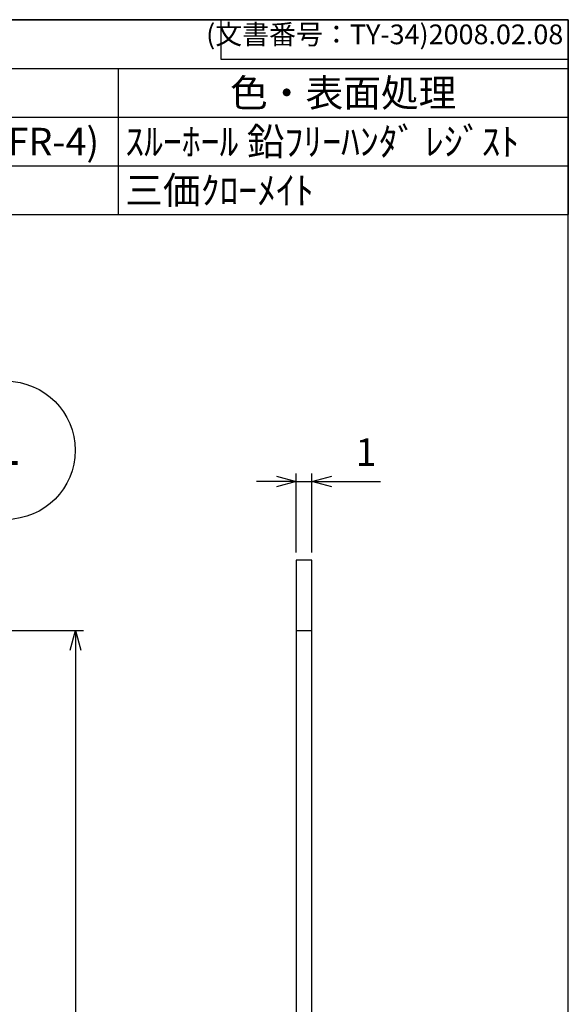
# Model space of a CAD drawing. Units: millimetres. Extents: x 0 to 96, y 0 to 140.
# Drawn here: x 62 to 96, y 78 to 140 of the extents above; entities that cross this region are included whole.
import ezdxf

# ---------------------------------------------------------------- set-up
doc = ezdxf.new("R2010")
doc.units = ezdxf.units.MM
doc.header["$LTSCALE"] = 0.5
doc.layers.add('AM_5', color=3, linetype='Continuous', lineweight=25)
doc.layers.add('基板', color=3, linetype='Continuous', lineweight=25)
doc.styles.add('ACISOTS', font='isocp.shx', dxfattribs={"height": 1, "bigfont": 'bigfont.shx'})
doc.styles.get("Standard").update_dxf_attribs({"font": 'ISOCP.SHX', "bigfont": 'EXTFONT.SHX'})
doc.dimstyles.new('AM_ISO$0', dxfattribs={"dimtxt": 3.5, "dimasz": 2.5, "dimexe": 1, "dimexo": 1, "dimgap": 1.5, "dimtad": 1, "dimdsep": 46, "dimtxsty": 'STANDARD', "dimblk": 'OPEN30', "dimcen": 0, "dimclrd": 256, "dimclre": 256, "dimclrt": 2, "dimadec": 0, "dimazin": 2, "dimtp": 0.1, "dimtm": 0.1, "dimtfac": 0.71, "dimtmove": 0, "dimatfit": 3, "dimldrblk": 'OPEN30', "dimfxl": 1, "dimlwd": -1, "dimlwe": -1, "dimarcsym": 0})

# ---------------------------------------------------------------- blocks, each defined once
blk = doc.blocks.new('TK-A4')
for p, q in [((149, 280), (149, 275)), ((149, 275), (193, 275))]:
    blk.add_line(p, q)
blk.add_lwpolyline([(0, 0), (193, 0), (193, 280), (0, 280)], close=True)
at = {"insert": (192.36, 276.11), "char_height": 2.5, "width": 43.0784, "attachment_point": 9}
blk.add_mtext('(文書番号：TY-34)2008.02.08', dxfattribs=at)
blk = doc.blocks.new('_Open30')
at = {"color": 0, "linetype": 'ByBlock', "lineweight": -2}
for p, q in [((-1, 0.268), (0, 0)), ((0, 0), (-1, -0.268)), ((0, 0), (-1, 0))]:
    blk.add_line(p, q, dxfattribs=at)
blk = doc.blocks.new('*D14')
at = {"layer": 'AM_5'}
for p, q in [((79.269, 106.248), (79.269, 111.248)), ((80.269, 106.248), (80.269, 111.248)), ((78.019, 110.748), (76.769, 110.748)), ((79.269, 110.748), (80.269, 110.748)), ((81.519, 110.748), (84.619, 110.748))]:
    blk.add_line(p, q, dxfattribs=at)
at = {"layer": 'Defpoints', "color": 0}
for p in [(80.269, 110.748), (79.269, 105.748), (80.269, 105.748)]:
    blk.add_point(p, dxfattribs=at)
at = {"layer": 'AM_5', "xscale": 1.25, "yscale": 1.25, "zscale": 1.25}
blk.add_blockref('_Open30', (79.269, 110.748), dxfattribs=at)
at = {"layer": 'AM_5', "xscale": 1.25, "yscale": 1.25, "zscale": 1.25, "rotation": 180}
blk.add_blockref('_Open30', (80.269, 110.748), dxfattribs=at)
at = {"layer": 'AM_5', "color": 2, "insert": (83.694, 112.373), "char_height": 1.75, "attachment_point": 5}
blk.add_mtext('1', dxfattribs=at)
blk = doc.blocks.new('*S39')
at = {"layer": 'AM_5', "color": 3}
blk.add_line((58.803, 108.884), (51.935, 96.405), dxfattribs=at)
blk.add_circle((60.912, 112.717), 4.375, dxfattribs=at)
at = {"layer": 'AM_5', "color": 3, "linetype": 'Continuous'}
blk.add_trace([(51.733, 96.516), (52.137, 96.293), (51.091, 94.871)], dxfattribs=at)
at = {"layer": 'AM_5', "color": 7, "insert": (60.912, 112.717), "char_height": 2.5, "attachment_point": 5, "style": 'ACISOTS'}
blk.add_mtext('1', dxfattribs=at)
blk = doc.blocks.new('*S42')
at = {"color": 1}
for p, q in [((0, 140), (96.5, 140)), ((0, 136.9125), (96.5, 136.9125)), ((7.5, 136.9125), (7.5, 133.825)), ((35, 136.9125), (35, 133.825)), ((42.5, 136.9125), (42.5, 133.825)), ((68, 136.9125), (68, 133.825)), ((0, 133.825), (96.5, 133.825)), ((7.5, 133.825), (7.5, 130.7375)), ((35, 133.825), (35, 130.7375)), ((42.5, 133.825), (42.5, 130.7375)), ((68, 133.825), (68, 130.7375)), ((0, 130.7375), (96.5, 130.7375)), ((7.5, 130.7375), (7.5, 127.65)), ((35, 130.7375), (35, 127.65)), ((42.5, 130.7375), (42.5, 127.65)), ((68, 130.7375), (68, 127.65))]:
    blk.add_line(p, q, dxfattribs=at)
at = {"color": 7}
for p, q in [((0, 127.65), (0, 140)), ((0, 140), (96.5, 140)), ((96.5, 140), (96.5, 127.65)), ((0, 127.65), (96.5, 127.65))]:
    blk.add_line(p, q, dxfattribs=at)
at = {"color": 2, "insert": (48.25, 138.4563), "char_height": 1.75, "attachment_point": 5, "style": 'ACISOTS'}
blk.add_mtext('構成内容', dxfattribs=at)
at = {"color": 2, "char_height": 1.75, "style": 'ACISOTS'}
for s, insert, width, attachment_point in [('照番', (3.75, 136.2375), 6.6, 2), ('名称', (21.25, 136.2375), 26.6, 2), ('個数', (38.75, 136.2375), 6.6, 2), ('材質', (55.25, 136.2375), 24.6, 2), ('色・表面処理', (82.25, 136.2375), 27.6, 2), ('1', (3.75, 133.15), 6.6, 2), ('基板', (7.95, 133.15), 26.6, 1), ('1', (38.75, 133.15), 6.6, 2), ('ガラスエポキシ (FR-4)', (42.95, 133.15), 24.6, 1), ('ｽﾙｰﾎｰﾙ 鉛ﾌﾘｰﾊﾝﾀﾞ ﾚｼﾞｽﾄ', (68.45, 133.15), 27.6, 1), ('2', (3.75, 130.0625), 6.6, 2), ('取付ビス(M1.6タッピング)', (7.95, 130.0625), 26.6, 1), ('6', (38.75, 130.0625), 6.6, 2), ('鉄', (42.95, 130.0625), 24.6, 1), ('三価ｸﾛｰﾒｲﾄ', (68.45, 130.0625), 27.6, 1)]:
    blk.add_mtext(s, dxfattribs=dict(at, insert=insert, width=width, attachment_point=attachment_point))
blk = doc.blocks.new('*D18')
at = {"layer": 'AM_5', "linetype": 'ByBlock'}
for p, q in [((52.302, 101.298), (65.802, 101.298)), ((65.302, 100.048), (65.302, 42.548)), ((52.302, 41.298), (65.802, 41.298))]:
    blk.add_line(p, q, dxfattribs=at)
at = {"layer": 'Defpoints', "color": 0}
for p in [(51.802, 101.298), (51.802, 41.298), (65.302, 41.298)]:
    blk.add_point(p, dxfattribs=at)
at = {"layer": 'AM_5', "xscale": 1.25, "yscale": 1.25, "zscale": 1.25}
for p, rotation in [((65.302, 101.298), 90), ((65.302, 41.298), 270)]:
    blk.add_blockref('_Open30', p, dxfattribs=dict(at, rotation=rotation))
at = {"layer": 'AM_5', "color": 2, "insert": (63.677, 71.298), "char_height": 1.75, "attachment_point": 5, "rotation": 90}
blk.add_mtext('60', dxfattribs=at)

msp = doc.modelspace()

# ---------------------------------------------------------------- linework, layer by layer
at = {"layer": '基板'}
for p, q in [((79.269, 105.748), (79.269, 36.848)), ((80.269, 105.748), (79.269, 105.748)), ((80.269, 36.848), (80.269, 105.748)), ((79.269, 101.298), (80.269, 101.298))]:
    msp.add_line(p, q, dxfattribs=at)

# ---------------------------------------------------------------- block references
at = {"lineweight": 0, "xscale": 0.5, "yscale": 0.5, "zscale": 0.5}
msp.add_blockref('TK-A4', (0, 0), dxfattribs=at)
msp.add_blockref('*S42', (0, 0))
at = {"layer": 'AM_5'}
msp.add_blockref('*S39', (0, 0), dxfattribs=at)

# ---------------------------------------------------------------- dimensions: what is measured, and where the dimension line sits
for base, p1, p2, angle, override, picture, middle in [((80.269, 110.748), (79.269, 105.748), (80.269, 105.748), 0, {"dimscale": 0.5}, '*D14', (83.694, 112.373)), ((65.302, 41.298), (51.802, 101.298), (51.802, 41.298), 90, {"dimscale": 0.5, "dimarcsym": 1}, '*D18', (63.677, 71.298))]:
    dim = msp.add_linear_dim(base=base, p1=p1, p2=p2, angle=angle, dimstyle='AM_ISO$0', override=override, dxfattribs=at)
    dim.commit()
    dim.dimension.update_dxf_attribs({"geometry": picture, "text_midpoint": middle})

doc.saveas('drawing.dxf')
